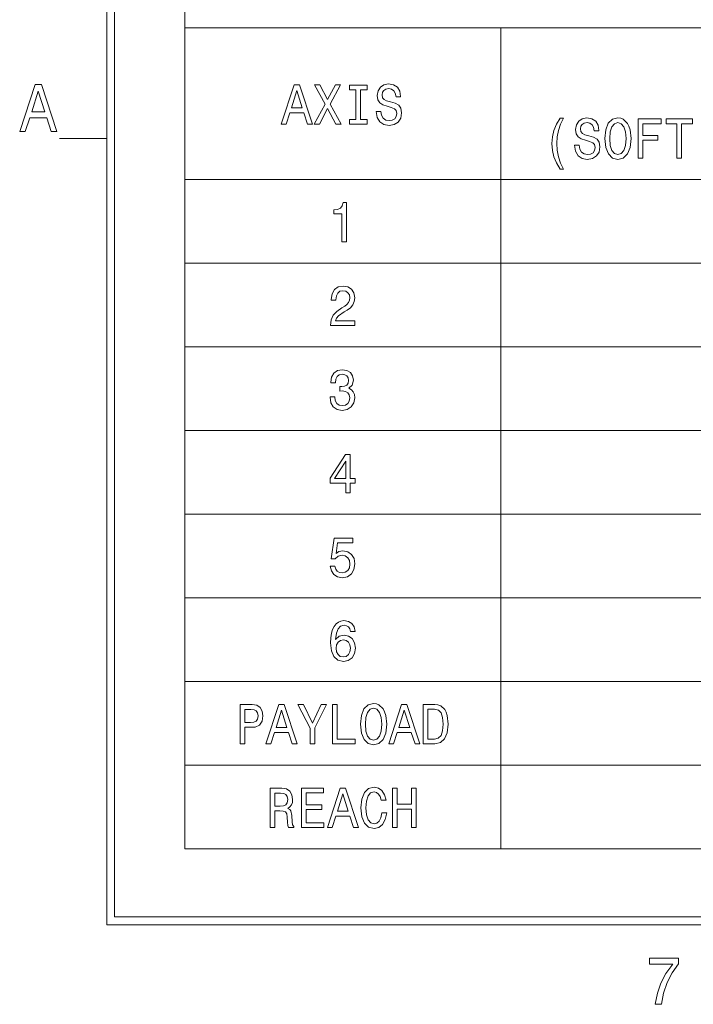
# Model space of a CAD drawing. Extents: x 15 to 414, y 6 to 288.
# Drawn here: x 15 to 58, y 6 to 69 of the extents above; entities that cross this region are included whole.
import ezdxf

# ---------------------------------------------------------------- set-up
doc = ezdxf.new("R2010")
doc.units = 0

msp = doc.modelspace()

# ---------------------------------------------------------------- linework, layer by layer
at = {"color": 5, "lineweight": 20}
for p, q in [((21, 11.5), (21, 283)), ((21.5, 12), (21.5, 282.5)), ((21.5, 12), (408, 12)), ((21, 11.5), (408.5, 11.5))]:
    msp.add_line(p, q, dxfattribs=at)
at = {"color": 7, "lineweight": 9}
for p, q in [((25.969, 73.841), (25.969, 16.33)), ((25.969, 68.522), (99.98, 68.522)), ((46.062, 68.522), (46.062, 16.33)), ((25.969, 58.884), (99.98, 58.884)), ((25.969, 53.564), (99.98, 53.564)), ((25.969, 48.245), (99.98, 48.245)), ((25.969, 42.926), (99.98, 42.926)), ((25.969, 37.607), (99.98, 37.607)), ((25.969, 32.288), (99.98, 32.288)), ((25.969, 26.969), (99.98, 26.969)), ((25.969, 21.649), (99.98, 21.649)), ((25.969, 16.33), (99.98, 16.33))]:
    msp.add_line(p, q, dxfattribs=at)
at = {"color": 7, "lineweight": 20, "ltscale": 0.075}
msp.add_line((18, 61.5), (21, 61.5), dxfattribs=at)
at = {"color": 7, "lineweight": 9}
for points in [[(15.466, 61.931), (15.824, 61.931), (16.108, 62.813), (17.186, 62.813), (17.47, 61.931), (17.836, 61.931), (16.848, 64.935), (16.451, 64.935)], [(16.233, 63.18), (16.649, 64.503), (17.065, 63.18)], [(32.102, 62.393), (32.4, 62.393), (32.637, 63.128), (33.535, 63.128), (33.772, 62.393), (34.077, 62.393), (33.253, 64.897), (32.922, 64.897)], [(32.741, 63.434), (33.088, 64.537), (33.435, 63.434)], [(34.18, 62.393), (34.521, 62.393), (35.036, 63.406), (35.561, 62.393), (35.905, 62.393), (35.202, 63.679), (35.869, 64.897), (35.542, 64.897), (35.046, 63.971), (34.56, 64.897), (34.219, 64.897), (34.884, 63.676)], [(36.842, 62.696), (36.427, 62.696), (36.427, 62.393), (37.555, 62.393), (37.555, 62.696), (37.14, 62.696), (37.14, 64.591), (37.555, 64.591), (37.555, 64.893), (36.427, 64.893), (36.427, 64.591), (36.842, 64.591)], [(38.431, 63.218), (38.136, 63.218), (38.2, 62.836), (38.363, 62.555), (38.612, 62.386), (38.949, 62.325), (39.283, 62.383), (39.533, 62.541), (39.692, 62.79), (39.75, 63.117), (39.702, 63.413), (39.565, 63.604), (39.345, 63.73), (39.05, 63.823), (38.797, 63.892), (38.632, 63.971), (38.538, 64.086), (38.508, 64.267), (38.538, 64.429), (38.622, 64.551), (38.752, 64.634), (38.93, 64.663), (39.112, 64.627), (39.254, 64.53), (39.348, 64.367), (39.394, 64.148), (39.689, 64.148), (39.689, 64.155), (39.637, 64.493), (39.484, 64.746), (39.244, 64.904), (38.92, 64.958), (38.628, 64.904), (38.401, 64.753), (38.256, 64.519), (38.204, 64.216), (38.246, 63.946), (38.369, 63.762), (38.564, 63.64), (38.829, 63.546), (39.092, 63.463), (39.29, 63.384), (39.41, 63.269), (39.452, 63.081), (39.413, 62.89), (39.313, 62.746), (39.16, 62.656), (38.962, 62.627), (38.742, 62.667), (38.573, 62.782), (38.466, 62.97)], [(49.837, 59.539), (50.041, 59.539), (49.856, 59.92), (49.727, 60.32), (49.646, 60.742), (49.62, 61.167), (49.646, 61.592), (49.727, 62.01), (49.856, 62.413), (50.041, 62.795), (49.837, 62.795), (49.6, 62.399), (49.435, 62.006), (49.338, 61.595), (49.308, 61.167), (49.338, 60.734), (49.435, 60.327), (49.6, 59.935)], [(51.04, 61.059), (50.745, 61.059), (50.81, 60.677), (50.972, 60.396), (51.221, 60.227), (51.558, 60.165), (51.892, 60.223), (52.142, 60.381), (52.301, 60.63), (52.359, 60.958), (52.311, 61.253), (52.174, 61.444), (51.954, 61.57), (51.659, 61.664), (51.406, 61.732), (51.241, 61.812), (51.147, 61.927), (51.118, 62.107), (51.147, 62.269), (51.231, 62.392), (51.361, 62.474), (51.539, 62.503), (51.721, 62.467), (51.863, 62.37), (51.957, 62.208), (52.003, 61.988), (52.298, 61.988), (52.298, 61.995), (52.246, 62.334), (52.093, 62.586), (51.853, 62.745), (51.529, 62.799), (51.237, 62.745), (51.011, 62.593), (50.865, 62.359), (50.813, 62.057), (50.855, 61.786), (50.978, 61.603), (51.173, 61.48), (51.438, 61.386), (51.701, 61.304), (51.899, 61.224), (52.019, 61.109), (52.061, 60.922), (52.022, 60.731), (51.922, 60.587), (51.769, 60.497), (51.571, 60.468), (51.351, 60.508), (51.182, 60.623), (51.075, 60.81)], [(52.67, 61.484), (52.729, 60.922), (52.897, 60.508), (53.16, 60.252), (53.504, 60.165), (53.844, 60.252), (54.11, 60.508), (54.275, 60.922), (54.337, 61.484), (54.275, 62.042), (54.204, 62.269), (54.11, 62.456), (53.844, 62.712), (53.682, 62.777), (53.504, 62.802), (53.157, 62.712), (52.894, 62.46), (52.729, 62.046)], [(54.791, 60.234), (55.092, 60.234), (55.092, 61.383), (56.039, 61.383), (56.039, 61.682), (55.092, 61.682), (55.092, 62.431), (56.256, 62.431), (56.256, 62.734), (54.791, 62.734)], [(57.258, 60.234), (57.556, 60.234), (57.556, 62.431), (58.237, 62.431), (58.237, 62.734), (56.574, 62.734), (56.574, 62.431), (57.258, 62.431)], [(52.982, 61.484), (53.017, 61.92), (53.124, 62.24), (53.29, 62.435), (53.504, 62.503), (53.714, 62.435), (53.88, 62.237), (53.987, 61.916), (54.026, 61.484), (53.987, 61.048), (53.88, 60.727), (53.714, 60.533), (53.504, 60.468), (53.29, 60.533), (53.124, 60.727), (53.017, 61.044)], [(35.957, 54.915), (36.252, 54.915), (36.252, 57.433), (36.032, 57.433), (35.973, 57.213), (35.856, 57.065), (35.678, 56.979), (35.432, 56.95), (35.432, 56.694), (35.957, 56.694)], [(35.224, 49.595), (36.771, 49.595), (36.771, 49.905), (35.548, 49.905), (35.617, 50.075), (35.733, 50.215), (36.093, 50.471), (36.284, 50.579), (36.498, 50.734), (36.651, 50.914), (36.738, 51.126), (36.771, 51.368), (36.716, 51.67), (36.563, 51.908), (36.33, 52.059), (36.028, 52.113), (35.717, 52.052), (35.48, 51.883), (35.328, 51.613), (35.276, 51.256), (35.276, 51.206), (35.571, 51.206), (35.571, 51.234), (35.6, 51.479), (35.688, 51.66), (35.827, 51.775), (36.012, 51.814), (36.2, 51.778), (36.34, 51.688), (36.43, 51.548), (36.463, 51.371), (36.44, 51.206), (36.378, 51.065), (36.275, 50.943), (36.132, 50.835), (35.941, 50.719), (35.623, 50.496), (35.399, 50.258), (35.266, 49.97), (35.224, 49.606)], [(35.198, 45.062), (35.198, 45.036), (35.25, 44.691), (35.403, 44.431), (35.642, 44.265), (35.96, 44.204), (36.297, 44.265), (36.55, 44.424), (36.712, 44.676), (36.771, 45), (36.745, 45.213), (36.673, 45.386), (36.557, 45.519), (36.401, 45.616), (36.612, 45.811), (36.686, 46.121), (36.638, 46.402), (36.498, 46.614), (36.271, 46.747), (35.96, 46.794), (35.668, 46.737), (35.445, 46.578), (35.299, 46.326), (35.25, 45.991), (35.25, 45.966), (35.539, 45.966), (35.565, 46.196), (35.649, 46.362), (35.785, 46.463), (35.976, 46.499), (36.145, 46.47), (36.268, 46.394), (36.343, 46.272), (36.372, 46.106), (36.343, 45.93), (36.265, 45.811), (36.129, 45.739), (35.944, 45.717), (35.818, 45.721), (35.818, 45.436), (35.976, 45.443), (36.181, 45.411), (36.333, 45.325), (36.424, 45.184), (36.456, 45), (36.421, 44.791), (36.327, 44.636), (36.177, 44.539), (35.98, 44.507), (35.775, 44.543), (35.626, 44.651), (35.532, 44.824), (35.497, 45.062)], [(36.194, 38.957), (36.485, 38.957), (36.485, 39.577), (36.806, 39.577), (36.806, 39.865), (36.485, 39.865), (36.485, 41.403), (36.19, 41.403), (35.205, 39.894), (35.205, 39.577), (36.194, 39.577)], [(35.477, 39.865), (36.194, 40.985), (36.194, 39.865)], [(35.211, 34.29), (35.283, 33.995), (35.441, 33.764), (35.675, 33.62), (35.973, 33.566), (36.301, 33.631), (36.557, 33.807), (36.719, 34.088), (36.78, 34.448), (36.725, 34.783), (36.57, 35.046), (36.327, 35.216), (36.012, 35.277), (35.769, 35.234), (35.581, 35.115), (35.672, 35.789), (36.657, 35.789), (36.657, 36.084), (35.454, 36.084), (35.276, 34.758), (35.535, 34.758), (35.724, 34.928), (35.963, 34.989), (36.171, 34.949), (36.33, 34.834), (36.43, 34.657), (36.466, 34.43), (36.43, 34.204), (36.327, 34.027), (36.168, 33.915), (35.963, 33.876), (35.792, 33.901), (35.659, 33.984), (35.561, 34.113), (35.513, 34.29)], [(36.793, 30.145), (36.732, 30.437), (36.589, 30.653), (36.369, 30.79), (36.083, 30.837), (35.892, 30.812), (35.727, 30.743), (35.581, 30.631), (35.458, 30.473), (35.36, 30.275), (35.289, 30.033), (35.244, 29.749), (35.231, 29.428), (35.283, 28.917), (35.441, 28.546), (35.698, 28.322), (36.048, 28.247), (36.362, 28.312), (36.602, 28.481), (36.758, 28.747), (36.813, 29.086), (36.758, 29.428), (36.609, 29.691), (36.378, 29.857), (36.093, 29.915), (35.785, 29.843), (35.555, 29.637), (35.604, 30.033), (35.707, 30.318), (35.866, 30.487), (36.087, 30.545), (36.249, 30.516), (36.372, 30.441), (36.453, 30.314), (36.495, 30.145)], [(36.498, 29.082), (36.463, 28.856), (36.372, 28.683), (36.226, 28.567), (36.044, 28.531), (35.853, 28.567), (35.707, 28.679), (35.613, 28.852), (35.584, 29.079), (35.617, 29.302), (35.707, 29.472), (35.856, 29.58), (36.057, 29.619), (36.233, 29.58), (36.372, 29.475), (36.463, 29.306)], [(29.476, 23), (29.774, 23), (29.774, 24.055), (30.105, 24.055), (30.439, 24.073), (30.705, 24.199), (30.877, 24.444), (30.935, 24.779), (30.89, 25.089), (30.76, 25.316), (30.546, 25.453), (30.254, 25.5), (29.476, 25.5)], [(30.173, 25.193), (30.368, 25.172), (30.51, 25.103), (30.595, 24.977), (30.624, 24.779), (30.591, 24.57), (30.504, 24.444), (30.355, 24.379), (30.15, 24.361), (29.774, 24.361), (29.774, 25.193)], [(31.126, 23), (31.425, 23), (31.661, 23.734), (32.559, 23.734), (32.796, 23), (33.101, 23), (32.277, 25.503), (31.947, 25.503)], [(31.765, 24.041), (32.112, 25.143), (32.459, 24.041)], [(34.232, 23), (34.232, 24.012), (34.971, 25.503), (34.634, 25.503), (34.08, 24.318), (33.519, 25.503), (33.159, 25.503), (33.931, 23.99), (33.931, 23)], [(35.357, 23), (36.803, 23), (36.803, 23.302), (35.655, 23.302), (35.655, 25.5), (35.357, 25.5)], [(37.134, 24.25), (37.192, 23.688), (37.361, 23.273), (37.623, 23.018), (37.967, 22.931), (38.307, 23.018), (38.573, 23.273), (38.739, 23.688), (38.8, 24.25), (38.739, 24.808), (38.667, 25.035), (38.573, 25.222), (38.307, 25.478), (38.145, 25.543), (37.967, 25.568), (37.62, 25.478), (37.358, 25.226), (37.192, 24.812)], [(37.445, 24.25), (37.481, 24.685), (37.588, 25.006), (37.753, 25.201), (37.967, 25.269), (38.178, 25.201), (38.343, 25.002), (38.45, 24.682), (38.489, 24.25), (38.45, 23.814), (38.343, 23.493), (38.178, 23.299), (37.967, 23.234), (37.753, 23.299), (37.588, 23.493), (37.481, 23.81)], [(38.933, 23), (39.231, 23), (39.468, 23.734), (40.366, 23.734), (40.603, 23), (40.908, 23), (40.084, 25.503), (39.753, 25.503)], [(39.572, 24.041), (39.919, 25.143), (40.266, 24.041)], [(41.867, 25.5), (41.118, 25.5), (41.118, 23), (41.867, 23), (42.221, 23.079), (42.483, 23.32), (42.645, 23.713), (42.704, 24.25), (42.652, 24.797), (42.587, 25.013), (42.496, 25.186), (42.234, 25.42), (42.062, 25.478)], [(41.845, 25.201), (42.091, 25.147), (42.26, 24.981), (42.36, 24.685), (42.392, 24.25), (42.357, 23.828), (42.256, 23.533), (42.084, 23.356), (41.845, 23.299), (41.42, 23.299), (41.42, 25.201)], [(31.389, 17.68), (31.69, 17.68), (31.69, 18.736), (31.998, 18.736), (32.225, 18.725), (32.368, 18.675), (32.446, 18.556), (32.478, 18.343), (32.494, 18.019), (32.514, 17.807), (32.553, 17.68), (32.893, 17.68), (32.893, 17.749), (32.819, 17.85), (32.793, 18.037), (32.77, 18.441), (32.715, 18.74), (32.64, 18.833), (32.524, 18.902), (32.653, 18.992), (32.744, 19.118), (32.802, 19.276), (32.822, 19.467), (32.776, 19.77), (32.647, 19.997), (32.433, 20.134), (32.141, 20.18), (31.389, 20.18)], [(33.383, 17.68), (34.809, 17.68), (34.809, 17.983), (33.681, 17.983), (33.681, 18.83), (34.686, 18.83), (34.686, 19.129), (33.681, 19.129), (33.681, 19.878), (34.783, 19.878), (34.783, 20.18), (33.383, 20.18)], [(35.03, 17.68), (35.328, 17.68), (35.565, 18.415), (36.463, 18.415), (36.699, 17.68), (37.004, 17.68), (36.181, 20.184), (35.85, 20.184)], [(38.492, 18.61), (38.427, 18.307), (38.32, 18.091), (38.171, 17.958), (37.996, 17.915), (37.785, 17.979), (37.62, 18.174), (37.51, 18.491), (37.474, 18.93), (37.51, 19.366), (37.617, 19.687), (37.782, 19.881), (37.996, 19.95), (38.152, 19.914), (38.285, 19.813), (38.389, 19.651), (38.46, 19.428), (38.768, 19.428), (38.671, 19.77), (38.502, 20.029), (38.272, 20.191), (37.996, 20.249), (37.653, 20.159), (37.39, 19.907), (37.221, 19.492), (37.163, 18.93), (37.221, 18.368), (37.39, 17.954), (37.653, 17.698), (37.996, 17.612), (38.298, 17.68), (38.541, 17.871), (38.713, 18.185), (38.804, 18.61)], [(39.167, 17.68), (39.468, 17.68), (39.468, 18.855), (40.369, 18.855), (40.369, 17.68), (40.668, 17.68), (40.668, 20.18), (40.369, 20.18), (40.369, 19.161), (39.468, 19.161), (39.468, 20.18), (39.167, 20.18)], [(32.057, 19.874), (32.255, 19.853), (32.394, 19.784), (32.481, 19.658), (32.511, 19.46), (32.478, 19.251), (32.391, 19.125), (32.242, 19.06), (32.037, 19.042), (31.69, 19.042), (31.69, 19.874)], [(35.668, 18.722), (36.015, 19.824), (36.362, 18.722)], [(55.878, 6.442), (56.271, 6.442), (56.399, 7.155), (56.625, 7.821), (56.944, 8.439), (57.36, 9.018), (57.36, 9.377), (55.508, 9.377), (55.508, 8.984), (56.987, 8.984), (56.559, 8.4), (56.236, 7.791), (56.01, 7.142)]]:
    msp.add_lwpolyline(points, close=True, dxfattribs=at)

doc.saveas('drawing.dxf')
